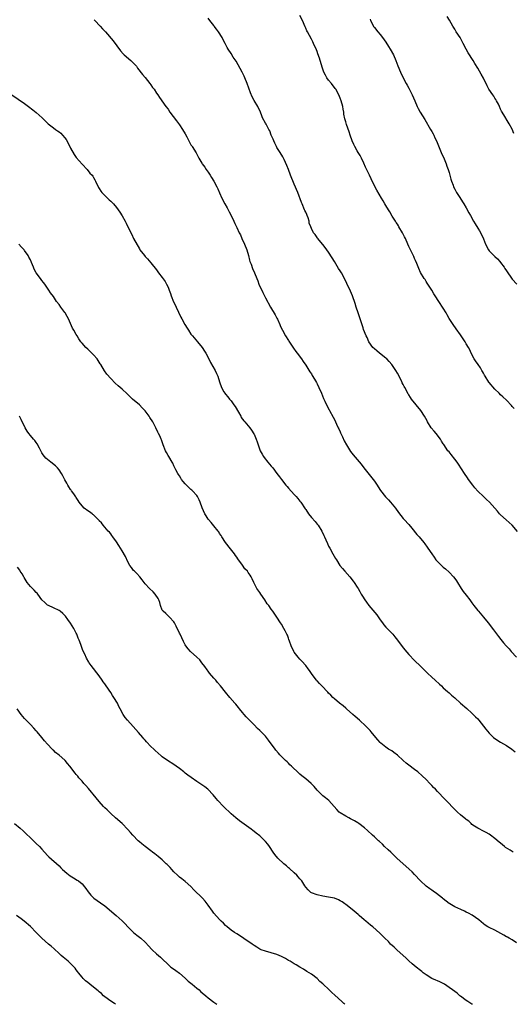
# Model space of a CAD drawing. Units: inches. Extents: x 2622000 to 2625000, y 1476000 to 1479000.
# Drawn here: x 2623525 to 2623697, y 1476000 to 1476343 of the extents above; entities that cross this region are included whole.
import ezdxf

# ---------------------------------------------------------------- set-up
doc = ezdxf.new("R2010")
doc.units = ezdxf.units.IN
doc.header["$MEASUREMENT"] = 0
doc.layers.add('LD26221476_10ft', color=100, linetype='Continuous')

msp = doc.modelspace()

# ---------------------------------------------------------------- linework, layer by layer
at = {"layer": 'LD26221476_10ft'}
for points, elevation in [([(2623551.25, 1476343.25), (2623551.51, 1476343), (2623553.38, 1476341), (2623554.11, 1476340.11), (2623555.14, 1476339), (2623557.85, 1476335.85), (2623560.41, 1476332.41), (2623561.37, 1476331.37), (2623561.75, 1476331), (2623564.06, 1476329), (2623565, 1476328.1), (2623565.53, 1476327.53), (2623565.95, 1476327), (2623566.39, 1476326.39), (2623568.12, 1476324.12), (2623569, 1476323.11), (2623570.68, 1476321), (2623571, 1476320.57), (2623571.63, 1476319.62), (2623572.11, 1476319), (2623573, 1476317.66), (2623573.46, 1476317), (2623574.07, 1476316.07), (2623576.27, 1476313), (2623577, 1476312.02), (2623577.67, 1476311), (2623579.95, 1476307.95), (2623581, 1476306.65), (2623582.1, 1476305), (2623583, 1476303.46), (2623583.54, 1476302.46), (2623584.52, 1476300.52), (2623585, 1476299.68), (2623585.26, 1476299.26), (2623585.43, 1476299), (2623586.78, 1476296.78), (2623587, 1476296.34), (2623587.48, 1476295.48), (2623587.72, 1476295), (2623588.8, 1476293.2), (2623588.92, 1476293), (2623589.79, 1476291.79), (2623590.33, 1476291), (2623591, 1476290.07), (2623591.71, 1476289), (2623592.2, 1476288.2), (2623592.98, 1476287), (2623594.03, 1476285), (2623594.32, 1476284.32), (2623595, 1476282.85), (2623595.81, 1476281), (2623596.86, 1476279), (2623597.63, 1476277.63), (2623598.3, 1476276.3), (2623598.99, 1476275), (2623599.92, 1476273), (2623600.24, 1476272.24), (2623601, 1476270.75), (2623601.83, 1476269), (2623602.22, 1476268.22), (2623602.76, 1476267), (2623603.7, 1476265), (2623604.51, 1476263), (2623605.06, 1476261), (2623605.44, 1476259.44), (2623605.57, 1476259), (2623605.97, 1476258.03), (2623606.49, 1476256.49), (2623607.2, 1476255), (2623607.94, 1476253), (2623608.26, 1476252.26), (2623608.72, 1476251), (2623610.1, 1476248.1), (2623610.66, 1476247), (2623611, 1476246.24), (2623612.76, 1476243), (2623614.36, 1476240.36), (2623615, 1476239.21), (2623615.19, 1476238.81), (2623615.97, 1476237), (2623616.26, 1476236.26), (2623616.88, 1476235), (2623617.98, 1476233), (2623619, 1476231.41), (2623619.15, 1476231.15), (2623620.73, 1476228.73), (2623621.56, 1476227.56), (2623622.03, 1476227), (2623623.49, 1476225), (2623624.08, 1476224.08), (2623625, 1476222.83), (2623626.5, 1476220.5), (2623627, 1476219.75), (2623627.26, 1476219.26), (2623628.03, 1476217.97), (2623628.74, 1476216.74), (2623629, 1476216.25), (2623629.61, 1476215), (2623630.49, 1476213), (2623631.24, 1476211.24), (2623631.69, 1476210.31), (2623632.5, 1476208.5), (2623633.22, 1476207.22), (2623633.36, 1476207), (2623634.63, 1476204.63), (2623635, 1476203.87), (2623635.72, 1476202.28), (2623636.32, 1476201), (2623636.56, 1476200.56), (2623637, 1476199.62), (2623637.19, 1476199.19), (2623637.26, 1476199), (2623637.82, 1476197.82), (2623638.43, 1476196.43), (2623639.2, 1476195), (2623640.69, 1476192.69), (2623641.57, 1476191.57), (2623644.31, 1476188.31), (2623645.33, 1476187), (2623648.51, 1476183), (2623649, 1476182.32), (2623649.9, 1476181), (2623650.34, 1476180.34), (2623651.15, 1476179.15), (2623652.88, 1476176.88), (2623653.83, 1476175.83), (2623654.59, 1476175), (2623656.31, 1476173), (2623657.42, 1476171.42), (2623659, 1476169.41), (2623659.35, 1476169), (2623661, 1476167.27), (2623662.03, 1476166.03), (2623663.82, 1476163.82), (2623664.55, 1476163), (2623666.21, 1476161), (2623666.55, 1476160.55), (2623667.35, 1476159.35), (2623667.61, 1476159), (2623668.95, 1476157), (2623669.85, 1476155.85), (2623670.43, 1476155), (2623672.4, 1476153), (2623673, 1476152.45), (2623673.78, 1476151.78), (2623675, 1476150.6), (2623676.51, 1476149), (2623677, 1476148.41), (2623677.59, 1476147.59), (2623677.98, 1476147), (2623679.25, 1476145), (2623679.96, 1476143.96), (2623681, 1476142.59), (2623682.29, 1476141), (2623683, 1476139.96), (2623683.69, 1476139), (2623685, 1476137.28), (2623685.22, 1476137), (2623687, 1476135), (2623688.64, 1476133), (2623690.5, 1476130.5), (2623692.23, 1476128.23), (2623693.12, 1476127.12), (2623694.04, 1476126.04), (2623694.91, 1476125), (2623695.94, 1476123.94), (2623696.71, 1476123), (2623698.58, 1476121)], 10560), ([(2623698.82, 1476164.82), (2623697, 1476167), (2623695.97, 1476167.97), (2623694.9, 1476168.9), (2623693, 1476170.62), (2623692.63, 1476171), (2623691.86, 1476171.86), (2623691, 1476172.92), (2623689.1, 1476175.1), (2623688.04, 1476176.04), (2623687, 1476177), (2623685, 1476178.88), (2623684.03, 1476180.03), (2623683.26, 1476181), (2623681.79, 1476183), (2623681.48, 1476183.48), (2623680.41, 1476185), (2623678.31, 1476188.31), (2623677.82, 1476189), (2623677, 1476190.07), (2623675.69, 1476191.69), (2623675, 1476192.58), (2623674.63, 1476193), (2623673.14, 1476195.14), (2623673, 1476195.38), (2623672.35, 1476196.35), (2623671.97, 1476197), (2623670.46, 1476199), (2623669.77, 1476199.77), (2623668.79, 1476201), (2623667.52, 1476203), (2623667.35, 1476203.35), (2623666.46, 1476205), (2623665.19, 1476207), (2623661.91, 1476211), (2623661.53, 1476211.53), (2623661, 1476212.42), (2623660.76, 1476212.76), (2623660.26, 1476213.74), (2623659.57, 1476215), (2623659.34, 1476215.34), (2623659, 1476216.09), (2623658.68, 1476216.68), (2623658.56, 1476217), (2623658.16, 1476217.84), (2623657, 1476220.06), (2623656.45, 1476221), (2623655.08, 1476223), (2623654.12, 1476224.12), (2623653.25, 1476225), (2623653, 1476225.23), (2623650.77, 1476227), (2623649.85, 1476227.85), (2623649, 1476228.48), (2623648.48, 1476229), (2623646.99, 1476231), (2623646.41, 1476232.41), (2623646.11, 1476233), (2623645.21, 1476235.21), (2623645, 1476235.79), (2623643.3, 1476241), (2623642.66, 1476243), (2623642.28, 1476244.28), (2623641.34, 1476247), (2623640.63, 1476248.63), (2623639.31, 1476251.31), (2623638.52, 1476253), (2623637.45, 1476255), (2623637, 1476255.74), (2623636.47, 1476256.47), (2623635, 1476258.92), (2623634.2, 1476260.2), (2623633, 1476262.15), (2623632.4, 1476263), (2623631.8, 1476263.8), (2623631, 1476264.93), (2623629.14, 1476267.14), (2623629, 1476267.35), (2623628.31, 1476268.31), (2623627.75, 1476269), (2623627, 1476270.49), (2623626.76, 1476271), (2623626.27, 1476272.27), (2623626.17, 1476273), (2623625.86, 1476274.14), (2623625.54, 1476275), (2623625.35, 1476275.35), (2623625, 1476276.1), (2623624.72, 1476276.72), (2623624.63, 1476277), (2623623.74, 1476279), (2623623.55, 1476279.55), (2623622.25, 1476283), (2623621, 1476285.86), (2623619.74, 1476289), (2623618.96, 1476291), (2623618.44, 1476292.44), (2623617.48, 1476294.52), (2623617.29, 1476295), (2623617.19, 1476295.19), (2623617, 1476295.47), (2623616.08, 1476297), (2623615, 1476298.68), (2623614.84, 1476299), (2623614.23, 1476300.23), (2623613.87, 1476301), (2623613.63, 1476301.63), (2623613.02, 1476303), (2623612.46, 1476304.46), (2623612.16, 1476305), (2623611.19, 1476306.81), (2623611, 1476307.2), (2623610, 1476309), (2623609.68, 1476309.68), (2623609.2, 1476311), (2623608.29, 1476313), (2623607.06, 1476315.06), (2623606.37, 1476316.37), (2623605.76, 1476317.76), (2623604.56, 1476321), (2623603.77, 1476323), (2623603.53, 1476323.53), (2623602.83, 1476325), (2623601.48, 1476327.48), (2623600.74, 1476328.74), (2623599.76, 1476330.24), (2623599, 1476331.43), (2623597.95, 1476333), (2623597.59, 1476333.59), (2623596.89, 1476335), (2623596.24, 1476336.24), (2623595.88, 1476337), (2623594.61, 1476339), (2623593.94, 1476339.94), (2623593.12, 1476341), (2623593, 1476341.18), (2623591.59, 1476343), (2623591, 1476343.79)], 10570), ([(2623697.7, 1476207.7), (2623697, 1476208.46), (2623696.76, 1476208.76), (2623695, 1476210.56), (2623693.77, 1476211.77), (2623693, 1476212.47), (2623692.49, 1476213), (2623691, 1476214.46), (2623689, 1476216.74), (2623688.89, 1476216.89), (2623687.56, 1476219), (2623687.38, 1476219.38), (2623687, 1476220), (2623686.65, 1476220.65), (2623686.42, 1476221), (2623685.92, 1476221.92), (2623685.1, 1476223), (2623684.27, 1476224.27), (2623683.77, 1476225), (2623682.76, 1476227), (2623682.2, 1476228.2), (2623681.76, 1476229), (2623681, 1476230.3), (2623680.57, 1476231), (2623679.96, 1476231.96), (2623679, 1476233.34), (2623677.47, 1476235.46), (2623676.39, 1476237), (2623675.09, 1476239.09), (2623674.37, 1476240.37), (2623674.03, 1476241), (2623673, 1476242.71), (2623671.46, 1476245), (2623670.15, 1476247), (2623669.73, 1476247.73), (2623668.96, 1476248.96), (2623667.42, 1476251.42), (2623667, 1476252.01), (2623666.62, 1476252.62), (2623666.35, 1476253), (2623665.08, 1476255.08), (2623664.46, 1476256.46), (2623663.76, 1476258.24), (2623663.31, 1476259.31), (2623663, 1476259.96), (2623662.69, 1476260.69), (2623662.05, 1476262.05), (2623661.56, 1476263), (2623661, 1476264.21), (2623660.67, 1476265), (2623659.79, 1476267), (2623659.52, 1476267.52), (2623658.72, 1476269), (2623657.54, 1476271), (2623657.35, 1476271.35), (2623657, 1476271.91), (2623656.6, 1476272.6), (2623656.32, 1476273), (2623655.22, 1476274.78), (2623654.32, 1476276.32), (2623653.87, 1476277), (2623653, 1476278.43), (2623652.66, 1476279), (2623652.06, 1476280.06), (2623651.47, 1476281), (2623649.82, 1476283.82), (2623648.21, 1476287), (2623647.79, 1476287.79), (2623647.24, 1476289), (2623645.86, 1476291.86), (2623645.28, 1476293.28), (2623644.44, 1476295), (2623643.96, 1476295.96), (2623643.29, 1476297), (2623643, 1476297.52), (2623642.11, 1476299), (2623641.75, 1476299.75), (2623641.18, 1476301), (2623640.52, 1476303), (2623640.19, 1476304.19), (2623639.29, 1476306.71), (2623639, 1476307.6), (2623638.68, 1476308.68), (2623638.33, 1476310.33), (2623638.26, 1476311), (2623638.05, 1476312.05), (2623637.92, 1476313), (2623637.38, 1476315), (2623637, 1476315.92), (2623636.58, 1476317), (2623635.47, 1476319), (2623635.28, 1476319.28), (2623633.95, 1476321), (2623633, 1476322.18), (2623632.41, 1476323), (2623631.87, 1476323.87), (2623631.36, 1476325), (2623631, 1476326.03), (2623630.73, 1476326.73), (2623629.8, 1476329.8), (2623629.3, 1476331.3), (2623629, 1476332.12), (2623628.75, 1476332.75), (2623627.72, 1476335), (2623627.48, 1476335.48), (2623627, 1476336.48), (2623625.59, 1476339), (2623625.39, 1476339.39), (2623625, 1476340.27), (2623624.77, 1476340.77), (2623623.84, 1476343), (2623623, 1476344.68)], 10580), ([(2623647.45, 1476343.45), (2623647.63, 1476343), (2623648.81, 1476340.81), (2623649, 1476340.54), (2623650.21, 1476339), (2623651, 1476338.05), (2623651.83, 1476337), (2623653, 1476335.39), (2623653.91, 1476333.91), (2623654.5, 1476333), (2623655.6, 1476331), (2623656.42, 1476329), (2623657.11, 1476327.11), (2623658.03, 1476325), (2623659, 1476322.95), (2623660.08, 1476321), (2623660.43, 1476320.43), (2623661, 1476319.35), (2623662.11, 1476317), (2623663.02, 1476314.98), (2623663.89, 1476313), (2623664.26, 1476312.26), (2623664.96, 1476311), (2623666.5, 1476308.5), (2623668.58, 1476305), (2623669, 1476304.24), (2623669.44, 1476303.44), (2623669.67, 1476303), (2623670.07, 1476302.07), (2623670.58, 1476301), (2623671.27, 1476299.27), (2623672.27, 1476297), (2623673.31, 1476294.69), (2623674, 1476293), (2623674.24, 1476292.24), (2623674.71, 1476291), (2623675, 1476289.94), (2623675.31, 1476289), (2623675.63, 1476287.63), (2623675.9, 1476287), (2623676.42, 1476285.58), (2623676.6, 1476285), (2623677, 1476284.19), (2623677.64, 1476283), (2623678.75, 1476281.25), (2623679.75, 1476279.75), (2623680.15, 1476279), (2623681, 1476277.63), (2623681.96, 1476275.96), (2623682.44, 1476275), (2623683.55, 1476273), (2623684.1, 1476272.1), (2623685, 1476270.57), (2623685.61, 1476269.61), (2623686.35, 1476268.35), (2623687, 1476266.83), (2623687.7, 1476265), (2623688.76, 1476263), (2623689, 1476262.69), (2623691, 1476260.69), (2623691.92, 1476259.92), (2623692.71, 1476259), (2623693, 1476258.63), (2623694.19, 1476257), (2623694.51, 1476256.51), (2623695, 1476255.7), (2623697, 1476252.85), (2623698.59, 1476251)], 10590), ([(2623697.62, 1476303.62), (2623697, 1476305.04), (2623695.93, 1476307), (2623695.59, 1476307.58), (2623694.06, 1476310.06), (2623693.34, 1476311.34), (2623693, 1476312.09), (2623692.62, 1476313), (2623692.2, 1476313.8), (2623691.6, 1476315), (2623691.37, 1476315.37), (2623691, 1476315.91), (2623690.57, 1476316.57), (2623690.23, 1476317), (2623688.88, 1476319), (2623688.24, 1476320.24), (2623687, 1476322.92), (2623686.26, 1476324.26), (2623685, 1476326.39), (2623683.97, 1476327.97), (2623683.37, 1476329), (2623681.71, 1476331.71), (2623681, 1476333.02), (2623679.98, 1476335), (2623679.61, 1476335.61), (2623678.84, 1476337), (2623677.54, 1476339), (2623677, 1476339.92), (2623676.3, 1476341), (2623675.11, 1476343.11), (2623674.35, 1476344.35)], 10600), ([(2623522.57, 1476317), (2623527, 1476314.05), (2623528.37, 1476313), (2623529.81, 1476311.81), (2623531, 1476310.87), (2623533.07, 1476309.07), (2623534.07, 1476308.07), (2623535, 1476307.15), (2623535.17, 1476307), (2623537, 1476305.51), (2623537.74, 1476305), (2623538.51, 1476304.51), (2623539, 1476304.11), (2623539.64, 1476303.64), (2623540.23, 1476303), (2623541, 1476302.08), (2623541.46, 1476301.46), (2623542.15, 1476300.15), (2623543, 1476298.46), (2623544.28, 1476296.28), (2623545, 1476295.24), (2623547, 1476292.88), (2623548.76, 1476291), (2623549.78, 1476289.78), (2623550.51, 1476289), (2623550.73, 1476288.73), (2623551, 1476288.29), (2623551.44, 1476287.44), (2623551.69, 1476287), (2623552.62, 1476285), (2623552.76, 1476284.76), (2623553, 1476284.42), (2623553.51, 1476283.51), (2623553.91, 1476283), (2623555, 1476281.95), (2623555.89, 1476281), (2623556.46, 1476280.46), (2623557, 1476280), (2623557.94, 1476279), (2623559, 1476277.8), (2623559.63, 1476277), (2623560.18, 1476276.18), (2623561, 1476274.88), (2623562, 1476273), (2623562.36, 1476272.36), (2623563, 1476270.99), (2623564.33, 1476268.33), (2623565, 1476266.93), (2623567, 1476263.31), (2623567.21, 1476263), (2623568.75, 1476261), (2623569, 1476260.7), (2623569.83, 1476259.83), (2623571, 1476258.51), (2623573, 1476256), (2623573.73, 1476255), (2623575, 1476253.35), (2623575.95, 1476251.95), (2623576.5, 1476251), (2623577, 1476249.95), (2623577.41, 1476249), (2623577.81, 1476247.81), (2623578.11, 1476247), (2623578.93, 1476244.93), (2623579.56, 1476243.56), (2623579.85, 1476243), (2623581.52, 1476239.52), (2623581.78, 1476239), (2623582.9, 1476237), (2623583.7, 1476235.7), (2623584.11, 1476235), (2623585, 1476233.67), (2623585.5, 1476233), (2623587.25, 1476231), (2623588.95, 1476229), (2623589.74, 1476227.74), (2623590.17, 1476227), (2623591, 1476225.43), (2623591.79, 1476223.79), (2623593.43, 1476221), (2623593.95, 1476219.95), (2623594.4, 1476219), (2623594.99, 1476217.01), (2623595.64, 1476215), (2623596.44, 1476213.56), (2623596.76, 1476213), (2623597, 1476212.7), (2623597.83, 1476211.83), (2623598.42, 1476211), (2623599, 1476210.34), (2623599.98, 1476209), (2623600.39, 1476208.39), (2623601.56, 1476206.44), (2623602.35, 1476205), (2623602.56, 1476204.55), (2623603, 1476203.97), (2623603.4, 1476203.4), (2623603.82, 1476203), (2623605, 1476201.69), (2623605.56, 1476201), (2623606.14, 1476200.14), (2623606.91, 1476198.91), (2623607, 1476198.73), (2623607.7, 1476197), (2623608.04, 1476196.04), (2623608.39, 1476195), (2623609.16, 1476193), (2623609.79, 1476191.79), (2623610.28, 1476191), (2623610.57, 1476190.57), (2623611.85, 1476189), (2623613, 1476187.55), (2623613.5, 1476187), (2623615, 1476185.06), (2623615.91, 1476183.91), (2623616.54, 1476183), (2623618.08, 1476181), (2623618.51, 1476180.51), (2623619, 1476179.92), (2623621, 1476177.78), (2623621.69, 1476177), (2623622.28, 1476176.28), (2623623, 1476175.45), (2623623.32, 1476175), (2623624.78, 1476172.78), (2623625, 1476172.48), (2623625.98, 1476171), (2623627, 1476169.74), (2623628.26, 1476168.26), (2623629, 1476167.4), (2623629.31, 1476167), (2623630.6, 1476165), (2623631.38, 1476163.38), (2623631.58, 1476163), (2623632.03, 1476161.97), (2623632.59, 1476160.59), (2623633, 1476159.72), (2623633.37, 1476159), (2623634.53, 1476157), (2623635.46, 1476155.46), (2623635.71, 1476155), (2623636.96, 1476153), (2623637.9, 1476151.9), (2623638.63, 1476151), (2623640.39, 1476149), (2623641.56, 1476147.56), (2623641.97, 1476147), (2623643, 1476145.47), (2623643.29, 1476145), (2623643.91, 1476143.91), (2623644.36, 1476143), (2623645, 1476141.93), (2623645.37, 1476141.37), (2623645.59, 1476141), (2623646.19, 1476140.19), (2623647, 1476139), (2623649.82, 1476135.82), (2623651, 1476134.08), (2623651.76, 1476133), (2623652.31, 1476132.31), (2623653, 1476131.53), (2623655, 1476129.41), (2623655.37, 1476129), (2623656.11, 1476128.11), (2623657, 1476126.92), (2623658.69, 1476124.69), (2623659.59, 1476123.59), (2623661, 1476121.93), (2623663, 1476119.85), (2623665, 1476117.93), (2623666.45, 1476116.45), (2623667, 1476115.95), (2623667.45, 1476115.45), (2623669, 1476114.03), (2623670.2, 1476113), (2623671.65, 1476111.65), (2623672.39, 1476111), (2623673, 1476110.36), (2623674.46, 1476109), (2623675, 1476108.55), (2623675.82, 1476107.82), (2623677, 1476106.82), (2623678.98, 1476104.98), (2623681.16, 1476103.16), (2623683, 1476101.5), (2623684.26, 1476100.26), (2623685, 1476099.49), (2623685.44, 1476099), (2623687.03, 1476097), (2623687.87, 1476095.87), (2623689, 1476094.47), (2623690.56, 1476093), (2623691, 1476092.66), (2623693, 1476091.4), (2623695, 1476090.26), (2623696.95, 1476089), (2623698.06, 1476088.06)], 10550), ([(2623697.38, 1476053), (2623697, 1476053.24), (2623696.28, 1476053.72), (2623694.72, 1476054.72), (2623694.34, 1476055), (2623693.59, 1476055.59), (2623693, 1476056.16), (2623692.53, 1476056.53), (2623691, 1476057.84), (2623689.42, 1476059), (2623689, 1476059.27), (2623687.9, 1476059.9), (2623687, 1476060.38), (2623686.61, 1476060.61), (2623685.73, 1476061), (2623685, 1476061.38), (2623683.88, 1476062.12), (2623683, 1476062.73), (2623682.69, 1476063), (2623681.87, 1476063.87), (2623681, 1476064.45), (2623680.71, 1476064.71), (2623680.31, 1476065), (2623679, 1476066.03), (2623677.92, 1476067), (2623677, 1476067.89), (2623676, 1476069), (2623675, 1476070.02), (2623673.56, 1476071.56), (2623671, 1476074.24), (2623670.26, 1476075), (2623669.62, 1476075.62), (2623669, 1476076.29), (2623668.64, 1476076.64), (2623668.33, 1476077), (2623667, 1476078.36), (2623665.65, 1476079.65), (2623664.1, 1476081), (2623663, 1476081.88), (2623661, 1476083.34), (2623660.06, 1476084.06), (2623659, 1476085), (2623657, 1476086.88), (2623655.78, 1476087.78), (2623655, 1476088.31), (2623653.85, 1476089), (2623653, 1476089.59), (2623651.26, 1476091), (2623651, 1476091.27), (2623650.21, 1476092.21), (2623649.51, 1476093), (2623647.88, 1476095), (2623647.47, 1476095.46), (2623646.47, 1476096.47), (2623645.93, 1476097), (2623643.74, 1476099), (2623642.3, 1476100.3), (2623641.48, 1476101), (2623639.22, 1476103), (2623639.11, 1476103.11), (2623639, 1476103.2), (2623638.06, 1476104.06), (2623636.84, 1476105), (2623635, 1476106.54), (2623634.48, 1476107), (2623633.78, 1476107.78), (2623633, 1476108.51), (2623632.77, 1476108.77), (2623632.53, 1476109), (2623630.84, 1476110.84), (2623630.67, 1476111), (2623629.88, 1476111.88), (2623629, 1476112.71), (2623628.75, 1476113), (2623627.27, 1476115), (2623627, 1476115.38), (2623626.38, 1476116.38), (2623625.92, 1476117), (2623625, 1476118.15), (2623623.66, 1476119.66), (2623623, 1476120.27), (2623622.34, 1476121), (2623621, 1476122.8), (2623620.88, 1476123), (2623620, 1476125), (2623619.38, 1476126.62), (2623619.18, 1476127.18), (2623619, 1476127.61), (2623618.63, 1476128.63), (2623618.46, 1476129), (2623617.83, 1476130.17), (2623617.41, 1476131), (2623616.52, 1476132.52), (2623616.19, 1476133), (2623614.98, 1476134.98), (2623613.58, 1476137), (2623613, 1476137.78), (2623612.15, 1476139), (2623611.63, 1476139.63), (2623610.72, 1476141), (2623609.32, 1476143), (2623609, 1476143.51), (2623607.99, 1476145), (2623606.95, 1476147), (2623606.36, 1476148.36), (2623606.03, 1476149), (2623605.61, 1476149.61), (2623605, 1476150.55), (2623604.67, 1476151), (2623603.8, 1476151.8), (2623602.96, 1476153.04), (2623601.32, 1476155.32), (2623601, 1476155.83), (2623600.5, 1476156.5), (2623600.19, 1476157), (2623598.77, 1476158.77), (2623597.01, 1476161), (2623595.75, 1476163), (2623595.48, 1476163.48), (2623595, 1476164.18), (2623594.68, 1476164.68), (2623594.46, 1476165), (2623593, 1476166.83), (2623592.01, 1476168.01), (2623591.14, 1476169), (2623591, 1476169.18), (2623590.27, 1476170.27), (2623589.84, 1476171), (2623588.93, 1476173.07), (2623588.21, 1476175), (2623587.84, 1476175.84), (2623587.24, 1476177), (2623587, 1476177.33), (2623585.59, 1476179), (2623585.28, 1476179.28), (2623585, 1476179.51), (2623584.2, 1476180.2), (2623583, 1476181.4), (2623582.25, 1476182.25), (2623581.7, 1476183), (2623581.47, 1476183.47), (2623581, 1476184.21), (2623580.68, 1476184.68), (2623580.42, 1476185), (2623579.72, 1476186.28), (2623579.36, 1476187), (2623579, 1476187.75), (2623578.63, 1476188.63), (2623578.45, 1476189), (2623577.24, 1476191), (2623577, 1476191.37), (2623576.42, 1476192.42), (2623576.15, 1476193), (2623575.35, 1476195), (2623574.75, 1476196.75), (2623574.63, 1476197), (2623574.15, 1476198.15), (2623573.73, 1476199), (2623573.48, 1476199.48), (2623572.79, 1476201), (2623571.72, 1476203), (2623570.62, 1476204.62), (2623570.38, 1476205), (2623569, 1476206.84), (2623567.98, 1476207.98), (2623567, 1476208.95), (2623564.57, 1476211), (2623562.77, 1476212.77), (2623561, 1476214.43), (2623559.61, 1476215.61), (2623558.56, 1476216.56), (2623557, 1476218.19), (2623555.7, 1476219.7), (2623554.89, 1476220.89), (2623553.57, 1476223), (2623553.33, 1476223.33), (2623553, 1476223.86), (2623552.23, 1476225), (2623551, 1476226.43), (2623550.47, 1476227), (2623549.74, 1476227.74), (2623549, 1476228.41), (2623548.39, 1476229), (2623547, 1476230.5), (2623546.62, 1476231), (2623545.95, 1476231.95), (2623545.28, 1476233), (2623545, 1476233.46), (2623544.11, 1476235), (2623543.72, 1476235.72), (2623543, 1476237.38), (2623542.26, 1476239), (2623541.83, 1476239.83), (2623541.16, 1476241), (2623541, 1476241.23), (2623539.67, 1476243), (2623539, 1476243.95), (2623538.16, 1476245), (2623537, 1476246.79), (2623536.03, 1476248.03), (2623535.47, 1476249), (2623534.08, 1476251), (2623533.58, 1476251.58), (2623533, 1476252.35), (2623532.48, 1476253), (2623531.02, 1476255.02), (2623530.33, 1476256.33), (2623530.03, 1476257), (2623529.4, 1476258.6), (2623529, 1476259.54), (2623528.5, 1476260.5), (2623528.22, 1476261), (2623527, 1476262.77), (2623526.81, 1476263), (2623525.92, 1476263.92), (2623524.92, 1476265)], 10540), ([(2623698.55, 1476021.45), (2623697, 1476022.44), (2623696.01, 1476023), (2623695.38, 1476023.38), (2623695, 1476023.58), (2623694.12, 1476024.12), (2623691, 1476025.79), (2623689, 1476026.74), (2623688.52, 1476027), (2623687.59, 1476027.59), (2623687, 1476028.06), (2623685.41, 1476029.41), (2623683.08, 1476031.08), (2623681.8, 1476031.8), (2623681, 1476032.15), (2623680.44, 1476032.44), (2623679.09, 1476033), (2623677, 1476034.02), (2623675.25, 1476035), (2623675, 1476035.16), (2623674, 1476036), (2623673, 1476036.77), (2623672.74, 1476037), (2623670.67, 1476038.67), (2623669.49, 1476039.49), (2623669, 1476039.78), (2623668.27, 1476040.27), (2623667, 1476041.2), (2623665.04, 1476043), (2623663, 1476045.21), (2623662.13, 1476046.13), (2623661.13, 1476047.13), (2623656.84, 1476051), (2623655.89, 1476051.89), (2623654.66, 1476053), (2623653.82, 1476053.82), (2623652.53, 1476055), (2623651.77, 1476055.77), (2623650.75, 1476056.75), (2623650.45, 1476057), (2623649, 1476058.38), (2623648.26, 1476059), (2623646.56, 1476060.56), (2623645.49, 1476061.49), (2623643.53, 1476063), (2623643.21, 1476063.21), (2623641.98, 1476063.98), (2623640.69, 1476064.69), (2623640.02, 1476065), (2623639, 1476065.58), (2623637, 1476066.79), (2623636.72, 1476067), (2623635.89, 1476067.89), (2623634.97, 1476068.97), (2623633.08, 1476071), (2623631.96, 1476071.96), (2623631, 1476072.7), (2623630.67, 1476073), (2623629, 1476074.67), (2623627.92, 1476075.92), (2623626.92, 1476076.92), (2623625, 1476078.56), (2623623.65, 1476079.65), (2623623, 1476080.24), (2623622.59, 1476080.59), (2623620.1, 1476083), (2623619.51, 1476083.51), (2623619, 1476084.05), (2623618.49, 1476084.49), (2623618.02, 1476085), (2623617, 1476085.97), (2623616.04, 1476087), (2623615.52, 1476087.52), (2623614.6, 1476088.6), (2623614.33, 1476089), (2623612.08, 1476092.08), (2623611.36, 1476093), (2623611, 1476093.43), (2623609, 1476095.49), (2623608.19, 1476096.19), (2623607, 1476097.41), (2623605.4, 1476099), (2623604.23, 1476100.23), (2623603.57, 1476101), (2623603, 1476101.71), (2623601.91, 1476103), (2623601.52, 1476103.52), (2623600.63, 1476104.63), (2623600.24, 1476105), (2623598.5, 1476107), (2623597, 1476108.84), (2623595.33, 1476111), (2623594.23, 1476112.23), (2623593.63, 1476113), (2623593, 1476113.65), (2623591.47, 1476115.47), (2623591, 1476116.12), (2623590.6, 1476116.6), (2623589.79, 1476117.79), (2623588.81, 1476119), (2623588.04, 1476120.04), (2623587, 1476121.07), (2623584.87, 1476123), (2623583.98, 1476123.98), (2623583.19, 1476125), (2623583, 1476125.32), (2623582.44, 1476126.44), (2623581.21, 1476129), (2623581, 1476129.4), (2623579.88, 1476131.88), (2623579.23, 1476133), (2623579, 1476133.35), (2623577.46, 1476135), (2623577.25, 1476135.25), (2623577, 1476135.46), (2623576.23, 1476136.23), (2623575.25, 1476137), (2623575, 1476137.4), (2623574.34, 1476139), (2623574.09, 1476140.09), (2623573.76, 1476141), (2623573.51, 1476141.51), (2623572.57, 1476143), (2623571.81, 1476143.81), (2623570.5, 1476145), (2623569, 1476146.58), (2623568.68, 1476147), (2623567.99, 1476147.99), (2623567.16, 1476149), (2623566.16, 1476150.16), (2623565.26, 1476151), (2623565, 1476151.27), (2623564.22, 1476152.22), (2623563.7, 1476153), (2623563, 1476154.25), (2623562.14, 1476156.14), (2623561, 1476158.11), (2623559.9, 1476159.9), (2623559, 1476161.24), (2623557.75, 1476163), (2623557.45, 1476163.45), (2623557, 1476163.98), (2623556.55, 1476164.55), (2623556.15, 1476165), (2623555, 1476166.32), (2623554.39, 1476167), (2623553.8, 1476167.8), (2623553, 1476168.59), (2623552.82, 1476168.82), (2623551, 1476170.62), (2623550.81, 1476170.81), (2623550.51, 1476171), (2623549.67, 1476171.67), (2623549, 1476172.05), (2623547.76, 1476173), (2623547, 1476173.72), (2623546.03, 1476175), (2623545.69, 1476175.69), (2623545, 1476176.64), (2623544.86, 1476176.87), (2623544.1, 1476177.9), (2623543.37, 1476179), (2623543.24, 1476179.24), (2623543, 1476179.51), (2623542.44, 1476180.44), (2623542.02, 1476181), (2623541.67, 1476181.67), (2623541, 1476182.81), (2623540.29, 1476184.29), (2623539.9, 1476185), (2623539, 1476186.38), (2623538.51, 1476187), (2623537.73, 1476187.73), (2623536.18, 1476189), (2623535, 1476189.92), (2623534.43, 1476190.43), (2623533.9, 1476191), (2623533.51, 1476191.51), (2623533, 1476192.28), (2623532.59, 1476193), (2623532.12, 1476193.88), (2623531.37, 1476195.37), (2623531, 1476195.86), (2623530.53, 1476196.53), (2623530.11, 1476197), (2623529, 1476198.29), (2623528.43, 1476199), (2623527.85, 1476199.85), (2623527.21, 1476201), (2623525.82, 1476203.82), (2623525.16, 1476205)], 10530), ([(2623683.14, 1476000), (2623683, 1476000.07), (2623681.54, 1476001), (2623681, 1476001.37), (2623679, 1476002.86), (2623678.78, 1476003), (2623677.84, 1476003.84), (2623677, 1476004.49), (2623676.23, 1476005), (2623675, 1476005.89), (2623673.37, 1476007), (2623673, 1476007.22), (2623671.83, 1476007.83), (2623671, 1476008.18), (2623670.44, 1476008.44), (2623669, 1476009.01), (2623667, 1476010.25), (2623666.02, 1476011), (2623665.47, 1476011.47), (2623665, 1476011.82), (2623663.51, 1476013), (2623662.15, 1476014.15), (2623661, 1476015.14), (2623660.04, 1476016.04), (2623656.79, 1476019), (2623655.89, 1476019.89), (2623654.64, 1476021), (2623653.84, 1476021.84), (2623652.61, 1476023), (2623651.82, 1476023.82), (2623650.81, 1476024.81), (2623648.39, 1476027), (2623647.63, 1476027.63), (2623646.02, 1476029), (2623645.45, 1476029.45), (2623643.61, 1476031), (2623643.27, 1476031.27), (2623641.21, 1476033), (2623639, 1476034.76), (2623638.67, 1476035), (2623637.68, 1476035.68), (2623637, 1476036.11), (2623636.41, 1476036.41), (2623635, 1476037), (2623633, 1476037.39), (2623631, 1476037.71), (2623629, 1476038.18), (2623627, 1476038.88), (2623626.79, 1476039), (2623625.9, 1476039.9), (2623625, 1476040.86), (2623624.74, 1476041.26), (2623623.68, 1476043), (2623623, 1476043.74), (2623622.44, 1476044.44), (2623621.9, 1476045), (2623621, 1476045.81), (2623619.34, 1476047.34), (2623619, 1476047.63), (2623618.29, 1476048.29), (2623617.43, 1476049), (2623615.27, 1476051), (2623614.25, 1476052.25), (2623613.67, 1476053), (2623612.39, 1476055), (2623611.77, 1476055.77), (2623611, 1476056.78), (2623610.81, 1476057), (2623609, 1476058.75), (2623607.71, 1476059.71), (2623607, 1476060.28), (2623606.57, 1476060.57), (2623606, 1476061), (2623601.94, 1476063.94), (2623600.61, 1476065), (2623599, 1476066.44), (2623596.37, 1476069), (2623594.42, 1476071), (2623593.74, 1476071.74), (2623592.74, 1476073), (2623590.89, 1476075), (2623589.83, 1476075.83), (2623588.14, 1476077), (2623587, 1476077.72), (2623585.05, 1476079.05), (2623583.9, 1476079.9), (2623583, 1476080.6), (2623582.47, 1476081), (2623581, 1476082.17), (2623579.78, 1476083), (2623579, 1476083.56), (2623576.76, 1476085), (2623575, 1476086.32), (2623574.62, 1476086.62), (2623573.54, 1476087.54), (2623572.51, 1476088.51), (2623572.01, 1476089), (2623571, 1476089.93), (2623569.51, 1476091.51), (2623569, 1476092.07), (2623568.58, 1476092.58), (2623568.19, 1476093), (2623566.75, 1476094.75), (2623565.82, 1476095.82), (2623564.87, 1476096.87), (2623562.89, 1476099), (2623562.03, 1476100.03), (2623561.37, 1476101), (2623560.3, 1476103), (2623559.87, 1476103.87), (2623559.34, 1476105), (2623558.14, 1476107), (2623557.66, 1476107.66), (2623557, 1476108.73), (2623556.48, 1476109.52), (2623555, 1476111.67), (2623554.43, 1476112.43), (2623554.06, 1476113), (2623553, 1476114.46), (2623550.16, 1476118.16), (2623549.54, 1476119), (2623549.33, 1476119.33), (2623548.62, 1476120.62), (2623547.99, 1476122.01), (2623547.34, 1476123.34), (2623546.78, 1476124.78), (2623546.54, 1476125.46), (2623545.97, 1476127), (2623545.69, 1476127.69), (2623545.2, 1476129), (2623545, 1476129.42), (2623544.14, 1476131), (2623543, 1476132.84), (2623542.11, 1476134.11), (2623541.27, 1476135.27), (2623541, 1476135.57), (2623540.29, 1476136.29), (2623539.36, 1476137), (2623539, 1476137.26), (2623537, 1476138.24), (2623535.31, 1476139), (2623535, 1476139.18), (2623534.02, 1476140.02), (2623533.02, 1476141), (2623531.57, 1476143), (2623531.32, 1476143.32), (2623531, 1476143.56), (2623530.33, 1476144.33), (2623529, 1476145.61), (2623527.9, 1476147), (2623527.58, 1476147.58), (2623526.82, 1476148.82), (2623526.69, 1476149), (2623526.12, 1476150.12), (2623525.49, 1476151), (2623525.3, 1476151.3), (2623524.45, 1476152.45)], 10520), ([(2623638.7, 1476000), (2623638.3, 1476000.3), (2623637.56, 1476001), (2623635.14, 1476003.14), (2623634.08, 1476004.08), (2623633.16, 1476005), (2623631, 1476007.1), (2623629.99, 1476007.99), (2623629, 1476008.99), (2623627, 1476010.53), (2623626.23, 1476011), (2623625.44, 1476011.44), (2623624.21, 1476012.21), (2623623, 1476012.94), (2623621.74, 1476013.74), (2623621, 1476014.15), (2623619.6, 1476015), (2623619, 1476015.32), (2623617.94, 1476015.94), (2623616.62, 1476016.62), (2623615, 1476017.36), (2623613, 1476017.98), (2623611, 1476018.47), (2623609.49, 1476019), (2623609, 1476019.22), (2623607.95, 1476019.95), (2623607, 1476020.48), (2623606.71, 1476020.71), (2623606.29, 1476021), (2623605.58, 1476021.58), (2623605, 1476021.9), (2623601.94, 1476023.94), (2623601, 1476024.52), (2623600.2, 1476025), (2623599, 1476025.86), (2623597.59, 1476027), (2623597, 1476027.52), (2623596.3, 1476028.3), (2623595.58, 1476029), (2623595, 1476029.54), (2623593, 1476031.8), (2623592.48, 1476032.48), (2623591, 1476034.57), (2623590.68, 1476035), (2623589.95, 1476035.95), (2623589.04, 1476037.04), (2623585.95, 1476039.95), (2623585, 1476041.02), (2623583, 1476042.82), (2623581.79, 1476043.79), (2623581, 1476044.34), (2623580.67, 1476044.67), (2623580.27, 1476045), (2623579, 1476046.19), (2623578.27, 1476047), (2623577.69, 1476047.69), (2623577, 1476048.34), (2623576.69, 1476048.69), (2623576.38, 1476049), (2623575, 1476050.31), (2623573.56, 1476051.56), (2623573, 1476051.99), (2623572.4, 1476052.4), (2623571.59, 1476053), (2623571, 1476053.47), (2623569, 1476054.97), (2623567.9, 1476055.9), (2623567, 1476056.63), (2623566.61, 1476057), (2623564.7, 1476059), (2623563.92, 1476059.92), (2623563, 1476060.92), (2623561, 1476063.04), (2623558.69, 1476065), (2623557, 1476066.46), (2623555.77, 1476067.77), (2623555, 1476068.44), (2623554.53, 1476069), (2623553, 1476070.67), (2623551.95, 1476071.95), (2623549.23, 1476075.23), (2623548.31, 1476076.31), (2623547.68, 1476077), (2623547, 1476077.8), (2623545.95, 1476079), (2623545.51, 1476079.51), (2623545, 1476080.14), (2623544.58, 1476080.58), (2623542.78, 1476083), (2623541.95, 1476083.95), (2623541.13, 1476085), (2623541, 1476085.13), (2623539, 1476086.83), (2623537.76, 1476087.76), (2623537, 1476088.57), (2623536.77, 1476088.77), (2623536.55, 1476089), (2623535, 1476090.66), (2623533.88, 1476091.88), (2623533.02, 1476093), (2623531.34, 1476095), (2623531, 1476095.35), (2623530.22, 1476096.22), (2623529, 1476097.49), (2623527.58, 1476099), (2623527, 1476099.68), (2623525.8, 1476101), (2623524.33, 1476103)], 10510), ([(2623523.44, 1476063), (2623525.44, 1476061.44), (2623526.48, 1476060.48), (2623527.48, 1476059.48), (2623529, 1476057.99), (2623531, 1476056.09), (2623532.12, 1476055), (2623533, 1476054.1), (2623535, 1476051.92), (2623535.46, 1476051.46), (2623539, 1476048.29), (2623539.62, 1476047.62), (2623540.23, 1476047), (2623541.69, 1476045.69), (2623542.83, 1476044.83), (2623544.05, 1476044.05), (2623545.31, 1476043.31), (2623545.74, 1476043), (2623547, 1476041.97), (2623547.89, 1476041), (2623548.37, 1476040.37), (2623549.19, 1476039.19), (2623550.07, 1476038.07), (2623551, 1476037.08), (2623551.1, 1476037), (2623553.43, 1476035.43), (2623555, 1476034.29), (2623558.96, 1476030.96), (2623561, 1476029.14), (2623562.07, 1476028.07), (2623563, 1476027.01), (2623565, 1476025.01), (2623566.15, 1476024.15), (2623567, 1476023.43), (2623567.5, 1476023), (2623569, 1476021.61), (2623570.26, 1476020.26), (2623571.21, 1476019.21), (2623571.43, 1476019), (2623573, 1476017.58), (2623573.66, 1476017), (2623574.39, 1476016.39), (2623575, 1476015.85), (2623577, 1476013.87), (2623578, 1476013), (2623578.55, 1476012.55), (2623579.73, 1476011.73), (2623581, 1476010.87), (2623583, 1476009.11), (2623584.05, 1476008.05), (2623585.37, 1476007), (2623587, 1476005.58), (2623587.81, 1476005), (2623588.4, 1476004.4), (2623589.48, 1476003.48), (2623590.14, 1476003), (2623591, 1476002.28), (2623593, 1476000.76), (2623594.01, 1476000.01), (2623594.03, 1476000)], 10500), ([(2623558.7, 1476000), (2623558.28, 1476000.28), (2623557, 1476001.05), (2623555, 1476002.59), (2623554.51, 1476003), (2623553.75, 1476003.75), (2623553, 1476004.36), (2623552.66, 1476004.66), (2623550.47, 1476006.47), (2623549.7, 1476007), (2623549, 1476007.55), (2623548.22, 1476008.22), (2623547.37, 1476009), (2623547, 1476009.43), (2623545.76, 1476011), (2623545.46, 1476011.46), (2623545, 1476012.01), (2623544.58, 1476012.58), (2623544.22, 1476013), (2623542.59, 1476014.59), (2623542.15, 1476015), (2623540.4, 1476016.4), (2623539.77, 1476017), (2623539, 1476017.68), (2623537.3, 1476019.3), (2623536.23, 1476020.23), (2623535.3, 1476021), (2623533.03, 1476023), (2623531.01, 1476025), (2623529, 1476027.08), (2623526.84, 1476029), (2623525.74, 1476029.74), (2623524.11, 1476031)], 10490)]:
    msp.add_lwpolyline(points, dxfattribs=dict(at, elevation=elevation))

doc.saveas('drawing.dxf')
